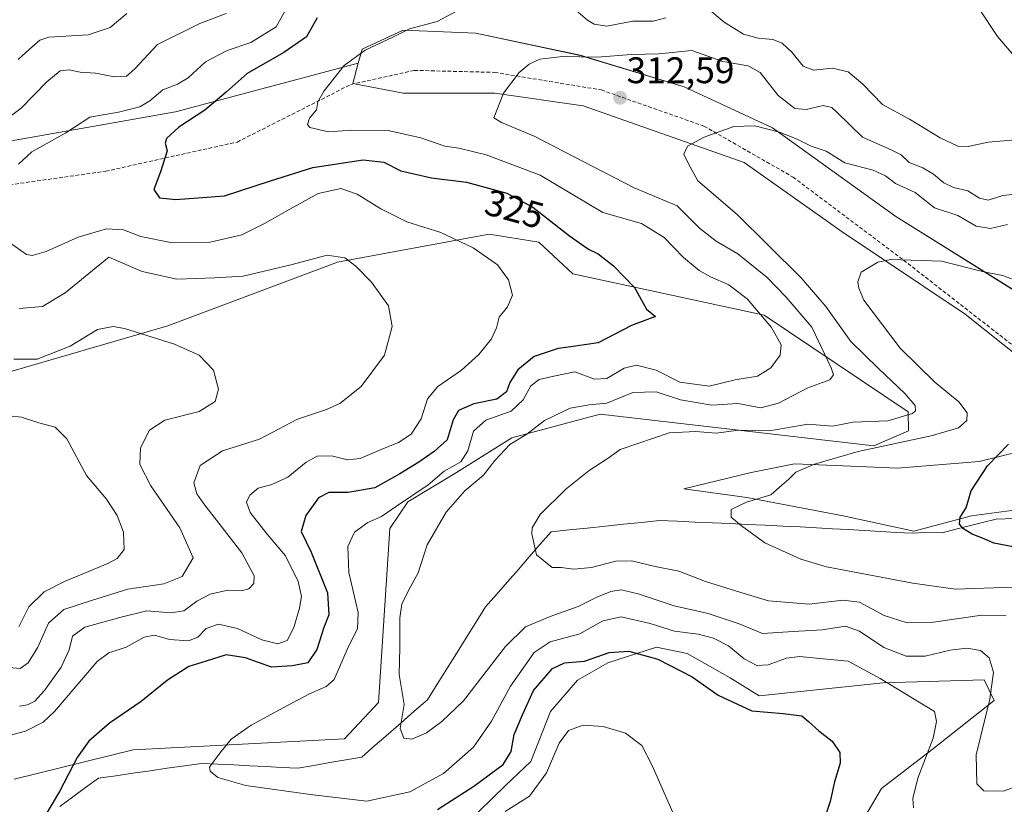
# Model space of a CAD drawing. Units: metres. Extents: x 618700 to 622181, y 4669290 to 4671662.
# Drawn here: x 619857 to 620123, y 4671133 to 4671345 of the extents above; entities that cross this region are included whole.
import ezdxf
from ezdxf.enums import TextEntityAlignment as Align

# ---------------------------------------------------------------- set-up
doc = ezdxf.new("R2010")
doc.units = ezdxf.units.M
doc.header["$MEASUREMENT"] = 0
doc.linetypes.add('TRAZOSX2', pattern=[1.5, 1, -0.5])
for name, color, linetype, lineweight in [('Carátula', 7, 'Continuous', 5), ('Corriente natural lineal', 142, 'Continuous', 13), ('Cultivos herbáceos CxS', 92, 'Continuous', 0), ('Curva de nivel maestra', 36, 'Continuous', 30), ('Curva de nivel normal', 36, 'Continuous', 0), ('Matorral CxS', 135, 'Continuous', 0), ('Punto de cota en terreno', 7, 'Continuous', 0), ('Rótulo de curva de nivel directora', 19, 'Continuous', 0), ('Rótulo de punto de cota en terreno', 19, 'Continuous', 0), ('Senda', 19, 'TRAZOSX2', 0), ('Suelo desnudo CxS', 43, 'Continuous', 0)]:
    doc.layers.add(name, color=color, linetype=linetype, lineweight=lineweight)
doc.styles.add('Arial', font='txt', dxfattribs={"height": 0.2})

# ---------------------------------------------------------------- blocks, each defined once
blk = doc.blocks.new('*U153')
at = {"layer": 'Suelo desnudo CxS', "color": 43, "linetype": 'Continuous', "lineweight": 0}
for points in [[(620127.5591, 4671270.7765, 303.7315), (620093.4115, 4671292.1311, 306.5133), (620060.1179, 4671316.0479, 309.7886), (620036.2143, 4671327.1529, 312.0639), (620008.0431, 4671335.6949, 314.5628), (619979.8711, 4671341.6741, 316.9904), (619960.2361, 4671342.5285, 319.0998), (619949.1383, 4671337.4029, 319.4329), (619948.0903, 4671333.5511, 319.0427), (619898.6607, 4671320.3931, 325.2927), (619850.6217, 4671311.9725, 331.3305)], [(619835.4525, 4671244.8063, 346.2854), (619896.5601, 4671262.5121, 339.3289), (619942.4305, 4671279.7625, 335.5159), (619983.5053, 4671287.3405, 329.0297), (619996.9103, 4671285.1985, 327.124), (620006.0611, 4671276.5755, 326.7535), (620057.8547, 4671265.4115, 319.516), (620096.7489, 4671239.2501, 308.0687), (620096.8985, 4671234.1713, 304.9853), (620087.4895, 4671230.0795, 304.2065), (620013.5337, 4671238.6763, 312.3558), (619989.5805, 4671232.2445, 314.0484), (619974.6079, 4671222.9027, 315.9062), (619961.5029, 4671214.8877, 317.5864), (619956.6307, 4671207.7539, 317.2311), (619953.5751, 4671160.6451, 315.7387), (619944.3353, 4671150.8393, 316.7813), (619887.2397, 4671147.8675, 322.0887), (619855.0721, 4671139.9197, 326.9283)], [(619973.7077, 4671124.3937, 330.9309), (619987.9137, 4671138.1595, 329.1339), (619994.7087, 4671144.7167, 329.3524), (620000.0277, 4671158.2171, 329.2481), (620007.4019, 4671166.6971, 328.1741), (620015.5227, 4671171.3861, 326.7928), (620028.7409, 4671175.5929, 324.322), (620030.8485, 4671175.1721, 324.0651), (620037.0497, 4671173.9341, 323.8158), (620048.6835, 4671167.2921, 323.3815), (620056.4505, 4671162.4403, 324.3174), (620090.0191, 4671165.9821, 320.6379), (620117.3159, 4671166.7953, 314.9886), (620120.0239, 4671161.1583, 312.0352), (620103.2597, 4671147.9503, 318.3831), (620089.5947, 4671137.3773, 321.7246), (620082.3337, 4671125.0899, 323.2747)]]:
    blk.add_polyline3d(points, dxfattribs=at)
blk = doc.blocks.new('*U171')
at = {"layer": 'Curva de nivel normal', "color": 36, "linetype": 'Continuous', "lineweight": 0}
blk.add_polyline3d([(620125.68, 4671298.15, 315), (620122.4, 4671297.76, 315), (620118.42, 4671296.55, 315), (620116.07, 4671297.02, 315), (620112.94, 4671299.04, 315), (620109.04, 4671299.95, 315), (620106.4, 4671301.17, 315), (620103.64, 4671303.57, 315), (620100.73, 4671305.25, 315), (620097.06, 4671306.68, 315), (620094.88, 4671308.74, 315), (620092.18, 4671310.12, 315), (620084.46, 4671313.54, 315), (620077.5, 4671320.32, 315), (620076.09, 4671321.58, 315), (620073.74, 4671322.13, 315), (620069.22, 4671321.06, 315), (620066.08, 4671321.32, 315), (620061.58, 4671324.84, 315), (620056.79, 4671331.05, 315), (620053.55, 4671332.87, 315), (620046.64, 4671334.02, 315), (620038.31, 4671337.03, 315), (620029.31, 4671336.08, 315), (620021.96, 4671335.93, 315), (620012.68, 4671335.18, 315), (620003.3, 4671335.35, 315), (619997.14, 4671334.66, 315), (619994.25, 4671333.33, 315), (619991.6, 4671331.08, 315), (619987.39, 4671325.47, 315), (619984.72, 4671318.76, 315), (619986.8, 4671317.5, 315), (619995.63, 4671313.8, 315), (620022.64, 4671299.88, 315), (620034.29, 4671294.95, 315), (620040.39, 4671288.96, 315), (620044.87, 4671285.47, 315), (620050.72, 4671282, 315), (620058.64, 4671275.58, 315), (620063.79, 4671270.32, 315), (620070.72, 4671262.2, 315), (620075.99, 4671251.16, 315), (620076.56, 4671249.27, 315), (620075.63, 4671247.9, 315), (620069.66, 4671245.77, 315), (620061.72, 4671241.57, 315), (620056.93, 4671240.38, 315), (620050.73, 4671241.48, 315), (620043.71, 4671241.09, 315), (620035.24, 4671242.5, 315), (620028.64, 4671244.64, 315), (620022.31, 4671244.5, 315), (620015.31, 4671241.65, 315), (620010.52, 4671241.14, 315), (620005.34, 4671240.3, 315), (619998.45, 4671236.91, 315), (619993.62, 4671233.24, 315), (619989.04, 4671230.41, 315), (619985.03, 4671226.12, 315), (619981.97, 4671222.14, 315), (619976.88, 4671217.88, 315), (619971.82, 4671212.1, 315), (619966.71, 4671203.28, 315), (619964.31, 4671195.7, 315), (619961.65, 4671190.94, 315), (619959.84, 4671187.24, 315), (619959.3, 4671183.58, 315), (619959.28, 4671175.55, 315), (619959.1, 4671168.23, 315), (619960.46, 4671160.07, 315), (619959.38, 4671153.66, 315), (619960.43, 4671151.04, 315), (619962.57, 4671150.74, 315), (619966.55, 4671152.48, 315), (619970.64, 4671155.5, 315), (619976.54, 4671161.1, 315), (619987.89, 4671175.77, 315), (619993.31, 4671181.1, 315), (619999.96, 4671183.92, 315), (620007.56, 4671186.57, 315), (620012.57, 4671189.11, 315), (620016.36, 4671190.64, 315), (620019.15, 4671191.08, 315), (620023.78, 4671190.05, 315), (620033.5, 4671186.77, 315), (620042.73, 4671184.68, 315), (620051.03, 4671181.89, 315), (620057.36, 4671179.3, 315), (620065.66, 4671179.86, 315), (620073.52, 4671180.28, 315), (620079.8, 4671181.26, 315), (620083.61, 4671179.98, 315), (620090.2, 4671175.48, 315), (620096.24, 4671173.18, 315), (620101.32, 4671173.22, 315), (620108.08, 4671174.79, 315), (620112.66, 4671175.35, 315), (620116.32, 4671174.71, 315), (620118.68, 4671172.72, 315), (620119.86, 4671168.81, 315), (620118.85, 4671161.55, 315), (620115.16, 4671146.46, 315), (620115.34, 4671138.63, 315), (620117.24, 4671136.77, 315), (620122.41, 4671136.66, 315), (620128.45, 4671138.79, 315)], dxfattribs=at)
blk = doc.blocks.new('*U173')
at = {"layer": 'Curva de nivel normal', "color": 36, "linetype": 'Continuous', "lineweight": 0}
for points in [[(620098.22, 4671132.12, 320), (620098.01, 4671134.71, 320), (620099.36, 4671140.17, 320), (620103.55, 4671151, 320), (620104.39, 4671155.54, 320), (620103.88, 4671158.17, 320), (620089.24, 4671167.11, 320), (620080.51, 4671171.83, 320), (620073.8, 4671172.44, 320), (620067.51, 4671173.05, 320), (620063.89, 4671172.66, 320), (620058.91, 4671170.88, 320), (620055.88, 4671170.68, 320), (620052.46, 4671172.5, 320), (620048.18, 4671175.98, 320), (620044.09, 4671178.09, 320), (620039.97, 4671179.1, 320), (620033.6, 4671179.92, 320), (620027.03, 4671181.98, 320), (620019.14, 4671183.82, 320), (620014.22, 4671182.74, 320), (620007.97, 4671179.25, 320), (619999.97, 4671177.1, 320), (619995.65, 4671174.17, 320), (619989.25, 4671165.06, 320), (619984.11, 4671155.59, 320), (619979.23, 4671148.59, 320), (619971.11, 4671141.47, 320), (619962.03, 4671136.48, 320), (619950.42, 4671133.99, 320), (619935.77, 4671135.63, 320), (619917.64, 4671138.2, 320), (619910.14, 4671140.32, 320), (619908.07, 4671142.07, 320), (619907.86, 4671143.13, 320), (619910.68, 4671146.92, 320), (619913.74, 4671150.75, 320), (619919.1, 4671154.51, 320), (619928.99, 4671159.87, 320), (619934.71, 4671162.93, 320), (619939.41, 4671164.95, 320), (619941.6, 4671166.83, 320), (619945.34, 4671175.65, 320), (619947.88, 4671180.59, 320), (619948.05, 4671184.95, 320), (619945.54, 4671195.78, 320), (619945.28, 4671202.87, 320), (619947.05, 4671206.72, 320), (619950.64, 4671209.34, 320), (619954.34, 4671210.94, 320), (619958.42, 4671213.77, 320), (619967, 4671219.49, 320), (619971.31, 4671223.18, 320), (619975.8, 4671225.78, 320), (619977.69, 4671228.72, 320), (619979.25, 4671234.07, 320), (619982.61, 4671237, 320), (619989.45, 4671239.47, 320), (619992.67, 4671242.47, 320), (619994.75, 4671246.32, 320), (619997, 4671248.01, 320), (620000.97, 4671248.92, 320), (620006.64, 4671250.06, 320), (620011.97, 4671248.11, 320), (620015.31, 4671248.27, 320), (620019.97, 4671251.1, 320), (620023.31, 4671251.92, 320), (620028.64, 4671250.56, 320), (620035.07, 4671247.26, 320), (620042.94, 4671246.18, 320), (620050.02, 4671247.9, 320), (620056.05, 4671248.93, 320), (620059.66, 4671251.19, 320), (620062.17, 4671254.61, 320), (620062.46, 4671257.4, 320), (620059.82, 4671262.09, 320), (620053.34, 4671269.76, 320), (620048.31, 4671273.63, 320), (620043.31, 4671275.74, 320), (620040.24, 4671277.53, 320), (620036.04, 4671281.02, 320), (620030.8, 4671286.41, 320), (620024.65, 4671290.25, 320), (620014.21, 4671293.15, 320), (619997.27, 4671303.26, 320), (619982.64, 4671308.82, 320), (619975.26, 4671310.56, 320), (619971.53, 4671311.1, 320), (619964.98, 4671313.39, 320), (619956.18, 4671315.38, 320), (619946.37, 4671315.44, 320), (619940.08, 4671315, 320), (619934.96, 4671316.21, 320), (619934.38, 4671317, 320), (619934.9, 4671318.74, 320), (619936.78, 4671320.96, 320), (619937.19, 4671323.13, 320), (619938.85, 4671326.12, 320), (619944.27, 4671332.9, 320), (619949.98, 4671337.07, 320), (619957.39, 4671340.57, 320), (619961.91, 4671342.86, 320), (619969.38, 4671344.8, 320), (619974.81, 4671347.69, 320)], [(620003.76, 4671350.57, 320), (620010.06, 4671345.18, 320), (620011.83, 4671344.1, 320), (620015.31, 4671343.62, 320), (620022.28, 4671344.97, 320), (620027.85, 4671344.93, 320), (620031.28, 4671345.87, 320)], [(620042.64, 4671348.34, 320), (620046.99, 4671344.69, 320), (620052.25, 4671341.46, 320), (620056.19, 4671340.32, 320), (620060.19, 4671339.99, 320), (620062.74, 4671339.02, 320), (620065.38, 4671336.49, 320), (620068.4, 4671332.74, 320), (620071.3, 4671331.68, 320), (620076.3, 4671332.19, 320), (620080.57, 4671331.24, 320), (620084.53, 4671327.92, 320), (620089.82, 4671322.43, 320), (620097.17, 4671318.44, 320), (620105.45, 4671313.39, 320), (620110.2, 4671311.13, 320), (620112.95, 4671311.07, 320), (620118.37, 4671312.17, 320), (620128.95, 4671313.1, 320)], [(620127.5, 4671333.1, 320), (620120.95, 4671340.79, 320), (620115.81, 4671348.54, 320)]]:
    blk.add_polyline3d(points, dxfattribs=at)
blk = doc.blocks.new('*U175')
at = {"layer": 'Curva de nivel normal', "color": 36, "linetype": 'Continuous', "lineweight": 0}
for points in [[(619929.28, 4671349.51, 330), (619925.86, 4671343.36, 330), (619919, 4671339.17, 330), (619912.65, 4671336.96, 330), (619906.8, 4671333.89, 330), (619902.06, 4671329.64, 330), (619899.19, 4671327.89, 330), (619895.22, 4671326.4, 330), (619891.75, 4671323.4, 330), (619888.98, 4671321.76, 330), (619883.28, 4671320.32, 330), (619875.46, 4671318.94, 330), (619869.04, 4671314.7, 330), (619859.86, 4671309.57, 330), (619856.21, 4671306.24, 330)], [(619853.77, 4671285.03, 330), (619858.35, 4671281.79, 330), (619859.91, 4671281.54, 330), (619863.66, 4671282.66, 330), (619872.39, 4671286.54, 330), (619879.98, 4671288.74, 330), (619884.58, 4671288.5, 330), (619889.3, 4671286.68, 330), (619897.31, 4671285.07, 330), (619908.05, 4671285.2, 330), (619916.62, 4671287.14, 330), (619922.73, 4671290.2, 330), (619929.54, 4671294.05, 330), (619937.26, 4671298.3, 330), (619943.4, 4671299.66, 330), (619947.77, 4671298.1, 330), (619954.23, 4671294.16, 330), (619961.2, 4671290.66, 330), (619970.4, 4671287.76, 330), (619979.17, 4671283.63, 330), (619985.76, 4671279.04, 330), (619988.72, 4671274.99, 330), (619989.79, 4671270.86, 330), (619988.44, 4671267.71, 330), (619986.2, 4671264.87, 330), (619985.46, 4671261.96, 330), (619984.13, 4671259, 330), (619980.64, 4671254.75, 330), (619975.97, 4671250.56, 330), (619969.64, 4671246.08, 330), (619966.77, 4671242.74, 330), (619965.13, 4671237.34, 330), (619962.38, 4671233.24, 330), (619958.98, 4671231, 330), (619954.26, 4671229.11, 330), (619948.58, 4671226.6, 330), (619945.19, 4671226.25, 330), (619940.82, 4671227.35, 330), (619936.98, 4671227.24, 330), (619934, 4671225.63, 330), (619929.06, 4671221.57, 330), (619924.67, 4671219.57, 330), (619920.98, 4671218.61, 330), (619918.81, 4671216.69, 330), (619917.83, 4671214.85, 330), (619918.85, 4671212.06, 330), (619923.46, 4671206.16, 330), (619928.4, 4671200.34, 330), (619931.8, 4671193.4, 330), (619932.7, 4671189.32, 330), (619932.23, 4671186.2, 330), (619930.68, 4671180.92, 330), (619928.88, 4671177.41, 330), (619926.38, 4671176.53, 330), (619922.05, 4671177.56, 330), (619915.41, 4671180.68, 330), (619910.25, 4671181.82, 330), (619907, 4671180.65, 330), (619904.73, 4671178.36, 330), (619902.16, 4671177.36, 330), (619897.03, 4671177.68, 330), (619892.98, 4671178.83, 330), (619890.16, 4671178.29, 330), (619885.37, 4671175.61, 330), (619880.65, 4671174.05, 330), (619877.5, 4671171.75, 330), (619865.94, 4671158.2, 330), (619862.93, 4671155.31, 330), (619858.14, 4671152.91, 330), (619850.94, 4671150.98, 330)], [(619987.76, 4671131.17, 330), (619994.34, 4671135.32, 330), (619998.99, 4671141.59, 330), (620002.4, 4671149.62, 330), (620004.97, 4671153.04, 330), (620008.89, 4671154.53, 330), (620014.3, 4671154.18, 330), (620020.3, 4671152.32, 330), (620024.8, 4671149.01, 330), (620027.52, 4671143.64, 330), (620033.12, 4671130.92, 330)]]:
    blk.add_polyline3d(points, dxfattribs=at)
blk = doc.blocks.new('*U179')
at = {"layer": 'Curva de nivel maestra', "color": 36, "linetype": 'Continuous', "lineweight": 30}
for points in [[(619937, 4671345.85, 325), (619934.1, 4671340.69, 325), (619927.99, 4671336.44, 325), (619918.07, 4671330.76, 325), (619912.4, 4671325.74, 325), (619906.64, 4671320.88, 325), (619899.57, 4671316.23, 325), (619896.19, 4671313.23, 325), (619895.9, 4671311.91, 325), (619896.42, 4671309.88, 325), (619894.59, 4671304.15, 325), (619892.8, 4671299.39, 325), (619894.38, 4671297.19, 325), (619898.74, 4671296.68, 325), (619911.93, 4671297.66, 325), (619924.32, 4671301.74, 325), (619935.84, 4671305.32, 325), (619949.43, 4671307.45, 325), (619955.01, 4671306.83, 325), (619959.57, 4671304.41, 325), (619967.86, 4671302.55, 325), (619977.38, 4671301.43, 325), (619988.26, 4671298.39, 325), (619995.28, 4671294.66, 325), (620005.18, 4671286.87, 325), (620010.33, 4671283.28, 325), (620012.98, 4671281.97, 325), (620017.12, 4671278.8, 325), (620022.75, 4671272.86, 325), (620026.03, 4671267.08, 325), (620028.49, 4671265.03, 325), (620021.97, 4671262.58, 325), (620012.97, 4671257.91, 325), (620005.59, 4671256.82, 325), (620002.12, 4671256.39, 325), (619995.68, 4671254.2, 325), (619991.25, 4671250.65, 325), (619989.03, 4671247.22, 325), (619988.14, 4671244.68, 325), (619985.59, 4671242.71, 325), (619979.31, 4671241.4, 325), (619975.16, 4671239.67, 325), (619973.73, 4671237.1, 325), (619972.16, 4671231.69, 325), (619968.64, 4671228.57, 325), (619964.47, 4671225.64, 325), (619959.31, 4671222.53, 325), (619952.53, 4671218.67, 325), (619945.34, 4671217.44, 325), (619940.09, 4671217.49, 325), (619937.34, 4671216.04, 325), (619933.91, 4671211.24, 325), (619932.68, 4671206.94, 325), (619935.31, 4671201.34, 325), (619939.74, 4671190.27, 325), (619940.15, 4671184.38, 325), (619938.75, 4671180.92, 325), (619936.87, 4671175.01, 325), (619934.41, 4671171.38, 325), (619930.27, 4671170.54, 325), (619924.64, 4671170.24, 325), (619917.59, 4671172.74, 325), (619912.37, 4671173.57, 325), (619906.98, 4671171.82, 325), (619902.29, 4671170.38, 325), (619896.51, 4671166.73, 325), (619889.37, 4671160.96, 325), (619880.85, 4671155.07, 325), (619875.21, 4671150.19, 325), (619872.07, 4671145.74, 325), (619867.3, 4671136.59, 325), (619861.33, 4671126.59, 325)], [(619969.48, 4671131.7, 325), (619979.33, 4671137.98, 325), (619987.3, 4671143.86, 325), (619989.45, 4671147.38, 325), (619990.2, 4671152.01, 325), (619992.49, 4671157.31, 325), (619995.44, 4671163.85, 325), (620000.6, 4671169.83, 325), (620003.86, 4671171.35, 325), (620009.21, 4671171.82, 325), (620015.92, 4671174.2, 325), (620021.22, 4671174.5, 325), (620029.09, 4671172.37, 325), (620038.38, 4671167.61, 325), (620045.4, 4671162.61, 325), (620054.46, 4671158.41, 325), (620062.95, 4671157.66, 325), (620068.06, 4671157.02, 325), (620069.84, 4671155.51, 325), (620072.58, 4671152.97, 325), (620076.24, 4671150.22, 325), (620078.26, 4671147.16, 325), (620078.37, 4671144.25, 325), (620076.84, 4671139.16, 325), (620075.64, 4671133.89, 325), (620073.42, 4671127.16, 325)]]:
    blk.add_polyline3d(points, dxfattribs=at)
blk = doc.blocks.new('5PATER')
at = {"layer": 'Carátula', "linetype": 'Continuous', "lineweight": 5}
h = blk.add_hatch(color=250, dxfattribs=at)
edge = h.paths.add_edge_path()
edge.add_ellipse((0, 0.01), major_axis=(-1.33, -1.34), ratio=0.999422, start_angle=0, end_angle=360)

msp = doc.modelspace()

# ---------------------------------------------------------------- linework, layer by layer
at = {"layer": 'Corriente natural lineal', "color": 142, "linetype": 'Continuous', "lineweight": 13}
msp.add_polyline3d([(619867.36, 4671132.49, 324.47), (619870.85, 4671135.05, 324.2), (619874.35, 4671137.62, 323.82), (619877.84, 4671140.18, 323.36), (619882.49, 4671140.85, 322.66), (619887.14, 4671141.52, 322.09), (619891.79, 4671142.19, 321.55), (619896.44, 4671142.85, 321.09), (619901.09, 4671143.52, 320.65), (619905.74, 4671144.19, 320.08), (619910.07, 4671143.97, 319.64), (619914.41, 4671143.76, 319.27), (619918.74, 4671143.54, 318.93), (619923.07, 4671143.32, 318.62), (619927.41, 4671143.11, 318.28), (619931.74, 4671142.89, 317.94), (619936.07, 4671143.64, 317.57), (619940.4, 4671144.39, 317.28), (619944.72, 4671145.13, 316.99), (619949.05, 4671145.88, 316.59), (619952.6, 4671148.98, 315.89), (619956.14, 4671152.08, 315.5), (619959.69, 4671155.18, 315), (619963.23, 4671158.28, 314.48), (619966.78, 4671161.38, 313.9), (619969.4, 4671165.57, 313.46), (619972.03, 4671169.75, 312.94), (619974.65, 4671173.94, 312.62), (619977.27, 4671178.13, 312.35), (619979.9, 4671182.31, 312.09), (619982.52, 4671186.5, 311.67), (619985.47, 4671189.89, 311.35), (619988.42, 4671193.27, 311.06), (619991.37, 4671196.66, 310.65), (619994.32, 4671200.05, 310.22), (619997.27, 4671203.43, 309.75), (620000.22, 4671206.82, 309.22), (620005.11, 4671207.33, 308.62), (620010, 4671207.84, 308.24), (620014.9, 4671208.35, 307.76), (620019.79, 4671208.86, 307.34), (620024.68, 4671209.37, 306.89), (620029.57, 4671209.88, 306.63), (620034.33, 4671209.67, 306.43), (620039.08, 4671209.45, 306.08), (620043.84, 4671209.24, 305.67), (620048.59, 4671209.02, 305.22), (620053.35, 4671208.81, 304.67), (620058.1, 4671208.59, 304.13), (620062.86, 4671208.38, 303.68), (620067.61, 4671208.16, 303.26), (620071.94, 4671207.91, 302.76), (620076.28, 4671207.66, 302.55), (620080.61, 4671207.41, 302.27), (620084.95, 4671207.16, 301.96), (620089.28, 4671206.91, 301.69), (620093.62, 4671206.66, 301.42), (620097.95, 4671206.41, 301.12), (620101.16, 4671206.59, 300.91), (620105.97, 4671206.57, 300.48), (620109.62, 4671207.49, 300.13), (620113.27, 4671208.41, 299.65), (620116.91, 4671209.32, 299.27), (620120.56, 4671210.24, 299.05), (620125.33, 4671210.46, 298.58)], dxfattribs=at)
at = {"layer": 'Cultivos herbáceos CxS', "color": 92, "linetype": 'Continuous', "lineweight": 0}
for points in [[(620137.82, 4671245.2, 299.86), (620112.21, 4671265.7, 302.42), (620078.92, 4671287.91, 305.78), (620052.45, 4671306.7, 308.32), (620008.91, 4671322.07, 312.49), (619985.01, 4671325.49, 314.78), (619960.25, 4671325.49, 317.45), (619946.59, 4671328.05, 318.79), (619948.09, 4671333.55, 319.04), (619949.14, 4671337.4, 319.43), (619960.24, 4671342.53, 319.1), (619979.87, 4671341.67, 316.99), (620008.04, 4671335.69, 314.56), (620036.21, 4671327.15, 312.06), (620060.12, 4671316.05, 309.79), (620093.41, 4671292.13, 306.51), (620127.56, 4671270.78, 303.73)], [(620318.94, 4671271.5, 290.01), (620307.69, 4671209.27, 287.54), (620302.56, 4671202.44, 287.55), (620282.08, 4671205.86, 290.18), (620262.44, 4671211.84, 293.07), (620231.71, 4671214.4, 294.68), (620213.78, 4671212.69, 294.87), (620199.27, 4671215.25, 296.16), (620187.32, 4671222.94, 297.11), (620160.85, 4671240.88, 300.17), (620127.56, 4671270.78, 303.73), (620093.41, 4671292.13, 306.51), (620060.12, 4671316.05, 309.79), (620036.21, 4671327.15, 312.06), (620008.04, 4671335.69, 314.56), (619979.87, 4671341.67, 316.99), (619960.24, 4671342.53, 319.1), (619949.14, 4671337.4, 319.43), (619948.09, 4671333.55, 319.04)], [(619948.09, 4671333.55, 319.04), (619946.59, 4671328.05, 318.79), (619960.25, 4671325.49, 317.45), (619985.01, 4671325.49, 314.78), (620008.91, 4671322.07, 312.49), (620052.45, 4671306.7, 308.32), (620078.92, 4671287.91, 305.78), (620112.21, 4671265.7, 302.42), (620137.82, 4671245.2, 299.86)], [(620131.48, 4671213.47, 298.23), (620113.87, 4671211.13, 299.43), (620098.31, 4671207.02, 300.99), (620079.23, 4671211.13, 302.45), (620053.11, 4671216.12, 304.76), (620036.09, 4671218.46, 306.18), (620054.29, 4671222.87, 305.51), (620066.03, 4671225.21, 304.93), (620079.23, 4671224.63, 303.61), (620093.91, 4671224.04, 302.1), (620115.92, 4671225.8, 299.82), (620127.66, 4671228.74, 298.94)], [(620127.66, 4671228.74, 298.94), (620115.92, 4671225.8, 299.82), (620093.91, 4671224.04, 302.1), (620079.23, 4671224.63, 303.61), (620066.03, 4671225.21, 304.93), (620054.29, 4671222.87, 305.51), (620036.09, 4671218.46, 306.18), (620053.11, 4671216.12, 304.76), (620079.23, 4671211.13, 302.45), (620098.31, 4671207.02, 300.99), (620113.87, 4671211.13, 299.43), (620131.48, 4671213.47, 298.23)]]:
    msp.add_polyline3d(points, dxfattribs=at)
at = {"layer": 'Curva de nivel maestra', "color": 36, "linetype": 'Continuous', "lineweight": 30}
msp.add_polyline3d([(620125.14, 4671202.78, 300), (620119.94, 4671203.71, 300), (620117.33, 4671204.89, 300), (620114.1, 4671206.2, 300), (620111.72, 4671207.66, 300), (620110.63, 4671208.91, 300), (620110.85, 4671210.77, 300), (620112.42, 4671213.29, 300), (620113.8, 4671217.86, 300), (620118.2, 4671224.65, 300), (620123.9, 4671230.5, 300)], dxfattribs=at)
at = {"layer": 'Curva de nivel normal', "color": 36, "linetype": 'Continuous', "lineweight": 0}
for points in [[(619912.38, 4671346.98, 335), (619905.28, 4671344.34, 335), (619893.84, 4671338.59, 335), (619887.7, 4671332.08, 335), (619885.42, 4671330.04, 335), (619882.16, 4671329.88, 335), (619877, 4671330.87, 335), (619872.89, 4671331.18, 335), (619869.89, 4671331.81, 335), (619867.49, 4671331.51, 335), (619863.85, 4671328.48, 335), (619856.91, 4671321.44, 335), (619850.12, 4671316.34, 335)], [(619885.5, 4671346.98, 340), (619881.02, 4671343.24, 340), (619875.07, 4671341.26, 340), (619864.38, 4671340.65, 340), (619861.96, 4671339.75, 340), (619859.16, 4671337.34, 340), (619856.09, 4671334.56, 340)], [(620123.6, 4671289.98, 310), (620119, 4671288.84, 310), (620115.12, 4671289.5, 310), (620110.22, 4671292.36, 310), (620103.86, 4671294.48, 310), (620098.62, 4671298.56, 310), (620093.34, 4671300.99, 310), (620090.63, 4671303.14, 310), (620087.3, 4671304.66, 310), (620079.63, 4671306.62, 310), (620074.61, 4671309.74, 310), (620070.58, 4671311.09, 310), (620066.76, 4671313.03, 310), (620061.98, 4671314.91, 310), (620055.34, 4671316.63, 310), (620049.65, 4671316.43, 310), (620041.64, 4671313.53, 310), (620037.13, 4671311.08, 310), (620036.12, 4671308.93, 310), (620037.32, 4671306.57, 310), (620039.9, 4671301.77, 310), (620050.54, 4671292.68, 310), (620059.02, 4671284.29, 310), (620067.88, 4671275.49, 310), (620074.47, 4671267.75, 310), (620081.26, 4671258.27, 310), (620088.77, 4671250.99, 310), (620095.89, 4671244.19, 310), (620098.64, 4671240.96, 310), (620098.72, 4671239.54, 310), (620097.93, 4671238.79, 310), (620091.27, 4671236.79, 310), (620081.92, 4671236.49, 310), (620076.32, 4671235.42, 310), (620069.63, 4671235.94, 310), (620059.31, 4671234.1, 310), (620050.99, 4671234.33, 310), (620044.84, 4671233.51, 310), (620039.4, 4671233.94, 310), (620032.16, 4671233.62, 310), (620023.64, 4671230.68, 310), (620018.9, 4671229.05, 310), (620015.69, 4671226.76, 310), (620010.56, 4671223.38, 310), (620004.2, 4671218.36, 310), (619997.29, 4671211.48, 310), (619995.12, 4671207.87, 310), (619994.99, 4671206.26, 310), (619996.28, 4671200.55, 310), (620000.47, 4671197.15, 310), (620002.91, 4671197.16, 310), (620006.35, 4671196.7, 310), (620011.15, 4671197.14, 310), (620017.69, 4671198.85, 310), (620021.93, 4671198.95, 310), (620028.38, 4671197.39, 310), (620034.72, 4671196.14, 310), (620041.94, 4671193.39, 310), (620051.56, 4671190.42, 310), (620058.98, 4671188.16, 310), (620069.99, 4671187.27, 310), (620079.1, 4671188.32, 310), (620083.59, 4671187.76, 310), (620090.3, 4671184.15, 310), (620096.47, 4671182.16, 310), (620103.64, 4671182.41, 310), (620116.68, 4671184.27, 310), (620123.3, 4671184.09, 310)], [(619856.42, 4671267.18, 335), (619862.72, 4671267.72, 335), (619868.84, 4671271.46, 335), (619880.65, 4671281.14, 335), (619889.64, 4671277.24, 335), (619899.05, 4671275.12, 335), (619909.33, 4671275.48, 335), (619916.94, 4671276, 335), (619929.85, 4671279.04, 335), (619939.68, 4671281.65, 335), (619944.43, 4671280.89, 335), (619947.56, 4671278.59, 335), (619951.7, 4671274.33, 335), (619956.28, 4671267.93, 335), (619957.27, 4671262.33, 335), (619955.14, 4671254.63, 335), (619948.84, 4671246.13, 335), (619943.12, 4671241.48, 335), (619939.48, 4671239.87, 335), (619931.64, 4671237.3, 335), (619921.37, 4671231.83, 335), (619911.42, 4671228.74, 335), (619905.36, 4671224.74, 335), (619903.66, 4671220.05, 335), (619904.48, 4671217.07, 335), (619906.36, 4671214.36, 335), (619916.64, 4671201.16, 335), (619919.94, 4671194.92, 335), (619919.81, 4671192.88, 335), (619918.54, 4671191.42, 335), (619916.39, 4671190.86, 335), (619912.78, 4671191, 335), (619908.08, 4671189.92, 335), (619904.48, 4671188.09, 335), (619900.89, 4671185.41, 335), (619897.43, 4671184.88, 335), (619890.93, 4671185.42, 335), (619883.62, 4671183.62, 335), (619874.19, 4671181.05, 335), (619870.84, 4671178.59, 335), (619869.92, 4671174.92, 335), (619867.72, 4671170.25, 335), (619863.25, 4671163.9, 335), (619860.64, 4671161.02, 335), (619858.65, 4671159.99, 335), (619856.5, 4671159.68, 335)], [(620125.24, 4671191.83, 305), (620109.44, 4671191.29, 305), (620098.01, 4671192.93, 305), (620074.69, 4671197.3, 305), (620067.73, 4671199.42, 305), (620058.03, 4671203.84, 305), (620051.71, 4671208.44, 305), (620048.87, 4671210.76, 305), (620048.88, 4671212.87, 305), (620053.08, 4671214.85, 305), (620059.6, 4671216.81, 305), (620062.63, 4671219.46, 305), (620064.5, 4671221.06, 305), (620066.43, 4671222.91, 305), (620071.43, 4671225.12, 305), (620083.28, 4671228.52, 305), (620102.96, 4671232.8, 305), (620110.36, 4671234.92, 305), (620112.6, 4671236.89, 305), (620112.71, 4671239.02, 305), (620110.43, 4671241.98, 305), (620104.01, 4671247.29, 305), (620094.57, 4671256.52, 305), (620084.81, 4671269.51, 305), (620083.39, 4671272.72, 305), (620083.12, 4671274.41, 305), (620084.04, 4671277.02, 305), (620088.57, 4671279.73, 305), (620092.11, 4671280.48, 305), (620105.79, 4671279.99, 305), (620117.24, 4671277.13, 305), (620122.3, 4671276.14, 305), (620125.21, 4671275.07, 305)], [(619854.96, 4671253.52, 340), (619861.22, 4671253.53, 340), (619870.2, 4671257, 340), (619877.61, 4671261.5, 340), (619881.78, 4671262.34, 340), (619884.9, 4671261.78, 340), (619898.41, 4671257.6, 340), (619905.04, 4671254.58, 340), (619908.91, 4671250.58, 340), (619910.29, 4671245.42, 340), (619909.36, 4671242.02, 340), (619905.06, 4671239.38, 340), (619895.77, 4671236.98, 340), (619891.64, 4671234.3, 340), (619889.18, 4671229.49, 340), (619889.02, 4671225.02, 340), (619892, 4671219.26, 340), (619899.83, 4671207.92, 340), (619903.48, 4671199.74, 340), (619900.48, 4671194.74, 340), (619895.47, 4671192.74, 340), (619885.76, 4671191.29, 340), (619875.96, 4671188.22, 340), (619868.5, 4671185.83, 340), (619864.35, 4671182.11, 340), (619861.4, 4671175.59, 340), (619858.85, 4671171.38, 340), (619856.67, 4671169.85, 340), (619853.65, 4671170.08, 340)], [(619856.32, 4671181.15, 345), (619858.97, 4671186.5, 345), (619863.16, 4671190.54, 345), (619868.63, 4671193.4, 345), (619880.4, 4671198.28, 345), (619882.87, 4671199.62, 345), (619884.82, 4671202.05, 345), (619884.58, 4671206.76, 345), (619882.93, 4671211.25, 345), (619880.03, 4671215.62, 345), (619874.58, 4671222.09, 345), (619869.3, 4671231.94, 345), (619866.17, 4671235.16, 345), (619861.74, 4671236.27, 345), (619857.02, 4671237.8, 345), (619853.69, 4671238.16, 345)]]:
    msp.add_polyline3d(points, dxfattribs=at)
at = {"layer": 'Matorral CxS', "color": 135, "linetype": 'Continuous', "lineweight": 0}
for points in [[(619850.62, 4671311.97, 331.33), (619898.66, 4671320.39, 325.29), (619948.09, 4671333.55, 319.04), (619946.59, 4671328.05, 318.79), (619960.25, 4671325.49, 317.45), (619985.01, 4671325.49, 314.78), (620008.91, 4671322.07, 312.49), (620052.45, 4671306.7, 308.32), (620078.92, 4671287.91, 305.78), (620112.21, 4671265.7, 302.42), (620137.82, 4671245.2, 299.86)], [(619948.09, 4671333.55, 319.04), (619898.66, 4671320.39, 325.29), (619850.62, 4671311.97, 331.33)], [(619948.09, 4671333.55, 319.04), (619946.59, 4671328.05, 318.79), (619960.25, 4671325.49, 317.45), (619985.01, 4671325.49, 314.78), (620008.91, 4671322.07, 312.49), (620052.45, 4671306.7, 308.32), (620078.92, 4671287.91, 305.78), (620112.21, 4671265.7, 302.42), (620137.82, 4671245.2, 299.86)], [(619855.07, 4671139.92, 326.93), (619887.24, 4671147.87, 322.09), (619944.34, 4671150.84, 316.78), (619953.58, 4671160.65, 315.74), (619956.63, 4671207.75, 317.23), (619961.5, 4671214.89, 317.59), (619974.61, 4671222.9, 315.91), (619989.58, 4671232.24, 314.05), (620013.53, 4671238.68, 312.36), (620087.49, 4671230.08, 304.21), (620096.9, 4671234.17, 304.99), (620096.75, 4671239.25, 308.07), (620057.85, 4671265.41, 319.52), (620006.06, 4671276.58, 326.75), (619996.91, 4671285.2, 327.12), (619983.51, 4671287.34, 329.03), (619942.43, 4671279.76, 335.52), (619896.56, 4671262.51, 339.33), (619835.45, 4671244.81, 346.29)], [(619835.45, 4671244.81, 346.29), (619896.56, 4671262.51, 339.33), (619942.43, 4671279.76, 335.52), (619983.51, 4671287.34, 329.03), (619996.91, 4671285.2, 327.12), (620006.06, 4671276.58, 326.75), (620057.85, 4671265.41, 319.52), (620096.75, 4671239.25, 308.07), (620096.9, 4671234.17, 304.99), (620087.49, 4671230.08, 304.21), (620013.53, 4671238.68, 312.36), (619989.58, 4671232.24, 314.05), (619974.61, 4671222.9, 315.91), (619961.5, 4671214.89, 317.59), (619956.63, 4671207.75, 317.23), (619953.58, 4671160.65, 315.74), (619944.34, 4671150.84, 316.78), (619887.24, 4671147.87, 322.09), (619855.07, 4671139.92, 326.93)], [(620127.66, 4671228.74, 298.94), (620115.92, 4671225.8, 299.82), (620093.91, 4671224.04, 302.1), (620079.23, 4671224.63, 303.61), (620066.03, 4671225.21, 304.93), (620054.29, 4671222.87, 305.51), (620036.09, 4671218.46, 306.18), (620053.11, 4671216.12, 304.76), (620079.23, 4671211.13, 302.45), (620098.31, 4671207.02, 300.99), (620113.87, 4671211.13, 299.43), (620131.48, 4671213.47, 298.23)], [(620127.66, 4671228.74, 298.94), (620115.92, 4671225.8, 299.82), (620093.91, 4671224.04, 302.1), (620079.23, 4671224.63, 303.61), (620066.03, 4671225.21, 304.93), (620054.29, 4671222.87, 305.51), (620036.09, 4671218.46, 306.18), (620053.11, 4671216.12, 304.76), (620079.23, 4671211.13, 302.45), (620098.31, 4671207.02, 300.99), (620113.87, 4671211.13, 299.43), (620131.48, 4671213.47, 298.23)], [(620082.33, 4671125.09, 323.27), (620089.59, 4671137.38, 321.72), (620103.26, 4671147.95, 318.38), (620120.02, 4671161.16, 312.04), (620117.32, 4671166.8, 314.99), (620090.02, 4671165.98, 320.64), (620056.45, 4671162.44, 324.32), (620048.68, 4671167.29, 323.38), (620037.05, 4671173.93, 323.82), (620030.85, 4671175.17, 324.07), (620028.74, 4671175.59, 324.32), (620015.52, 4671171.39, 326.79), (620007.4, 4671166.7, 328.17), (620000.03, 4671158.22, 329.25), (619994.71, 4671144.72, 329.35), (619987.91, 4671138.16, 329.13), (619973.71, 4671124.39, 330.93)], [(619973.71, 4671124.39, 330.93), (619987.91, 4671138.16, 329.13), (619994.71, 4671144.72, 329.35), (620000.03, 4671158.22, 329.25), (620007.4, 4671166.7, 328.17), (620015.52, 4671171.39, 326.79), (620028.74, 4671175.59, 324.32), (620030.85, 4671175.17, 324.07), (620037.05, 4671173.93, 323.82), (620048.68, 4671167.29, 323.38), (620056.45, 4671162.44, 324.32), (620090.02, 4671165.98, 320.64), (620117.32, 4671166.8, 314.99), (620120.02, 4671161.16, 312.04), (620103.26, 4671147.95, 318.38), (620089.59, 4671137.38, 321.72), (620082.33, 4671125.09, 323.27)]]:
    msp.add_polyline3d(points, dxfattribs=at)
at = {"layer": 'Senda', "color": 19, "linetype": 'TRAZOSX2', "lineweight": 0}
msp.add_lwpolyline([(619837.48, 4671298.34), (619879.81, 4671304.35), (619915.39, 4671312.25), (619946.11, 4671327.83), (619963.25, 4671331.62), (619984.94, 4671331.09), (620013.78, 4671326.33), (620041.56, 4671316.54), (620065.63, 4671302.77), (620095.54, 4671280.29), (620141.31, 4671244.57), (620164.43, 4671226.66), (620194.76, 4671192.18), (620205.6, 4671185.04), (620213.54, 4671185.04), (620224.65, 4671183.19), (620241.59, 4671177.63), (620253.49, 4671178.69), (620269.63, 4671181.07), (620284.71, 4671178.16), (620300.86, 4671173.52), (620310.91, 4671167.84), (620328.64, 4671160.17), (620362.24, 4671149.59)], dxfattribs=at)
at = {"layer": 'Suelo desnudo CxS', "color": 43, "linetype": 'Continuous', "lineweight": 0}
for points in [[(620318.94, 4671271.5, 290.01), (620307.69, 4671209.27, 287.54), (620302.56, 4671202.44, 287.55), (620282.08, 4671205.86, 290.18), (620262.44, 4671211.84, 293.07), (620231.71, 4671214.4, 294.68), (620213.78, 4671212.69, 294.87), (620199.27, 4671215.25, 296.16), (620187.32, 4671222.94, 297.11), (620160.85, 4671240.88, 300.17), (620127.56, 4671270.78, 303.73), (620093.41, 4671292.13, 306.51), (620060.12, 4671316.05, 309.79), (620036.21, 4671327.15, 312.06), (620008.04, 4671335.69, 314.56), (619979.87, 4671341.67, 316.99), (619960.24, 4671342.53, 319.1), (619949.14, 4671337.4, 319.43), (619948.09, 4671333.55, 319.04)], [(619948.09, 4671333.55, 319.04), (619898.66, 4671320.39, 325.29), (619850.62, 4671311.97, 331.33)], [(619835.45, 4671244.81, 346.29), (619896.56, 4671262.51, 339.33), (619942.43, 4671279.76, 335.52), (619983.51, 4671287.34, 329.03), (619996.91, 4671285.2, 327.12), (620006.06, 4671276.58, 326.75), (620057.85, 4671265.41, 319.52), (620096.75, 4671239.25, 308.07), (620096.9, 4671234.17, 304.99), (620087.49, 4671230.08, 304.21), (620013.53, 4671238.68, 312.36), (619989.58, 4671232.24, 314.05), (619974.61, 4671222.9, 315.91), (619961.5, 4671214.89, 317.59), (619956.63, 4671207.75, 317.23), (619953.58, 4671160.65, 315.74), (619944.34, 4671150.84, 316.78), (619887.24, 4671147.87, 322.09), (619855.07, 4671139.92, 326.93)], [(619973.71, 4671124.39, 330.93), (619987.91, 4671138.16, 329.13), (619994.71, 4671144.72, 329.35), (620000.03, 4671158.22, 329.25), (620007.4, 4671166.7, 328.17), (620015.52, 4671171.39, 326.79), (620028.74, 4671175.59, 324.32), (620030.85, 4671175.17, 324.07), (620037.05, 4671173.93, 323.82), (620048.68, 4671167.29, 323.38), (620056.45, 4671162.44, 324.32), (620090.02, 4671165.98, 320.64), (620117.32, 4671166.8, 314.99), (620120.02, 4671161.16, 312.04), (620103.26, 4671147.95, 318.38), (620089.59, 4671137.38, 321.72), (620082.33, 4671125.09, 323.27)]]:
    msp.add_polyline3d(points, dxfattribs=at)

# ---------------------------------------------------------------- block references
at = {"layer": 'Curva de nivel maestra', "color": 36, "linetype": 'Continuous', "lineweight": 30}
msp.add_blockref('*U179', (0, 0), dxfattribs=at)
at = {"layer": 'Curva de nivel normal', "color": 36, "linetype": 'Continuous', "lineweight": 0}
for name in ['*U173', '*U171', '*U175']:
    msp.add_blockref(name, (0, 0), dxfattribs=at)
at = {"layer": 'Punto de cota en terreno', "linetype": 'Continuous', "lineweight": 0}
msp.add_blockref('5PATER', (620018.89, 4671324.21, 312.59), dxfattribs=at)
at = {"layer": 'Suelo desnudo CxS', "color": 43, "linetype": 'Continuous', "lineweight": 0}
msp.add_blockref('*U153', (0, 0), dxfattribs=at)

# ---------------------------------------------------------------- texts
at = {"layer": 'Rótulo de curva de nivel directora', "color": 19, "linetype": 'Continuous', "lineweight": 0, "style": 'Arial'}
msp.add_text('325', height=7, rotation=-15.6111, dxfattribs=at).set_placement((619990.33, 4671294.14), align=Align.MIDDLE_CENTER)
at = {"layer": 'Rótulo de punto de cota en terreno', "color": 19, "linetype": 'Continuous', "lineweight": 0, "style": 'Arial'}
msp.add_text('312,59', height=7, dxfattribs=at).set_placement((620020.65, 4671325.97), align=Align.BOTTOM_LEFT)

doc.saveas('drawing.dxf')
